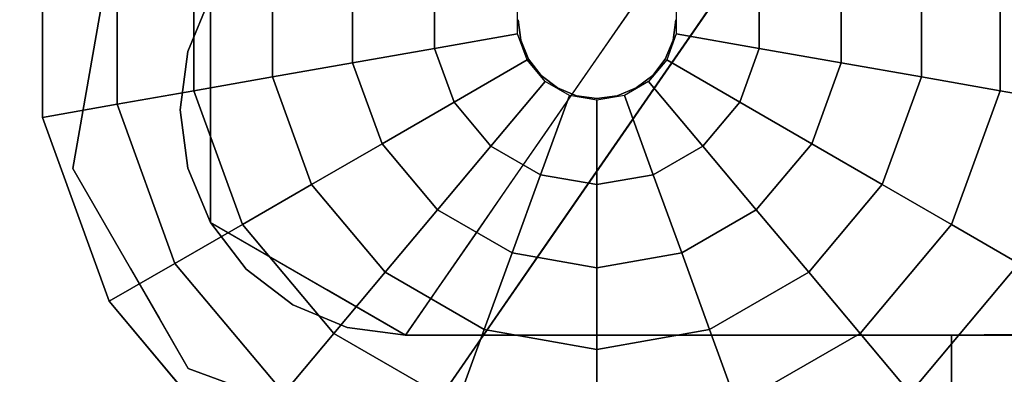
# Model space of a CAD drawing. Units: inches. Extents: x -24 to 24, y -55 to 55.
# Drawn here: x -22 to -21, y -54 to -53 of the extents above; entities that cross this region are included whole.
import ezdxf

# ---------------------------------------------------------------- set-up
doc = ezdxf.new("R2010")
doc.units = ezdxf.units.IN
doc.header["$MEASUREMENT"] = 0
for name, color, linetype in [('TABLE-GLIDE', 6, 'Continuous'), ('TABLE-LEG', 6, 'Continuous'), ('TABLE-TOP', 6, 'Continuous')]:
    doc.layers.add(name, color=color, linetype=linetype)

msp = doc.modelspace()

# ---------------------------------------------------------------- linework, layer by layer
at = {"layer": 'TABLE-GLIDE'}
for points, invisible_edges in [([(-20.7354, -52.7106), (-20.5157, -52.9725), (-21.3681, -53.4646), (-20.7354, -52.7106)], 6), ([(-22.3374, -53.2937), (-22.2205, -52.9725), (-21.3681, -53.4646), (-22.3374, -53.2937)], 6), ([(-22.3374, -53.6355), (-22.3374, -53.2937), (-21.3681, -53.4646), (-22.3374, -53.6355)], 6), ([(-20.3988, -53.2937), (-20.3988, -53.6355), (-21.3681, -53.4646), (-20.3988, -53.2937)], 6), ([(-22.2205, -53.9567), (-22.3374, -53.6355), (-21.3681, -53.4646), (-22.2205, -53.9567)], 6), ([(-22.0007, -54.2186), (-22.2205, -53.9567), (-21.3681, -53.4646), (-22.0007, -54.2186)], 6), ([(-21.7047, -54.3895), (-22.0007, -54.2186), (-21.3681, -53.4646), (-21.7047, -54.3895)], 6), ([(-21.3681, -54.4489), (-21.7047, -54.3895), (-21.3681, -53.4646), (-21.3681, -54.4489)], 6), ([(-21.5059, -53.4646, 0.5512), (-21.5012, -53.5003, 0.5512), (-21.5012, -53.5003, 1.0597), (-21.5059, -53.4646, 1.0597)], 10), ([(-20.3988, -53.6355), (-20.5157, -53.9567), (-21.3681, -53.4646), (-20.3988, -53.6355)], 6), ([(-20.5157, -53.9567), (-20.7354, -54.2186), (-21.3681, -53.4646), (-20.5157, -53.9567)], 6), ([(-20.7354, -54.2186), (-21.0314, -54.3895), (-21.3681, -53.4646), (-20.7354, -54.2186)], 6), ([(-21.0314, -54.3895), (-21.3681, -54.4489), (-21.3681, -53.4646), (-21.0314, -54.3895)], 6), ([(-21.2303, -53.4646, 1.0597), (-21.235, -53.5003, 1.0597), (-21.235, -53.5003, 0.5512), (-21.2303, -53.4646, 0.5512)], 10), ([(-21.4874, -53.5335, 1.0597), (-21.5012, -53.5003, 1.0597), (-21.5012, -53.5003, 0.5512), (-21.4874, -53.5335, 0.5512)], 10), ([(-21.235, -53.5003, 1.0597), (-21.2487, -53.5335, 1.0597), (-21.2487, -53.5335, 0.5512), (-21.235, -53.5003, 0.5512)], 10), ([(-21.4655, -53.562, 1.0597), (-21.4874, -53.5335, 1.0597), (-21.4874, -53.5335, 0.5512), (-21.4655, -53.562, 0.5512)], 10), ([(-21.2487, -53.5335, 1.0597), (-21.2706, -53.562, 1.0597), (-21.2706, -53.562, 0.5512), (-21.2487, -53.5335, 0.5512)], 10), ([(-21.437, -53.5839, 1.0597), (-21.4655, -53.562, 1.0597), (-21.4655, -53.562, 0.5512), (-21.437, -53.5839, 0.5512)], 10), ([(-21.2706, -53.562, 1.0597), (-21.2992, -53.5839, 1.0597), (-21.2992, -53.5839, 0.5512), (-21.2706, -53.562, 0.5512)], 10), ([(-21.4037, -53.5977, 1.0597), (-21.437, -53.5839, 1.0597), (-21.437, -53.5839, 0.5512), (-21.4037, -53.5977, 0.5512)], 10), ([(-21.2992, -53.5839, 1.0597), (-21.3324, -53.5977, 1.0597), (-21.3324, -53.5977, 0.5512), (-21.2992, -53.5839, 0.5512)], 10), ([(-21.3681, -53.6024, 1.0597), (-21.4037, -53.5977, 1.0597), (-21.4037, -53.5977, 0.5512), (-21.3681, -53.6024, 0.5512)], 2), ([(-21.3681, -53.6024, 0.5512), (-21.3324, -53.5977, 0.5512), (-21.3324, -53.5977, 1.0597), (-21.3681, -53.6024, 1.0597)], 2)]:
    msp.add_3dface(points, dxfattribs=dict(at, invisible_edges=invisible_edges))
for points in [[(-22.2069, -53.6125, 0.2738), (-22.2069, -53.3167, 0.2738), (-22.3374, -53.2937, 0.1969), (-22.3374, -53.6355, 0.1969)], [(-22.3374, -53.2937, 0.1969), (-22.3374, -53.2937), (-22.3374, -53.6355), (-22.3374, -53.6355, 0.1969)], [(-22.0728, -53.5889, 0.344), (-22.0728, -53.3403, 0.344), (-22.2069, -53.3167, 0.2738), (-22.2069, -53.6125, 0.2738)], [(-20.6633, -53.3403, 0.344), (-20.6633, -53.5889, 0.344), (-20.5292, -53.6125, 0.2738), (-20.5292, -53.3167, 0.2738)], [(-21.9354, -53.5646, 0.4071), (-21.9354, -53.3646, 0.4071), (-22.0728, -53.3403, 0.344), (-22.0728, -53.5889, 0.344)], [(-20.8007, -53.3646, 0.4071), (-20.8007, -53.5646, 0.4071), (-20.6633, -53.5889, 0.344), (-20.6633, -53.3403, 0.344)], [(-21.795, -53.5399, 0.4631), (-21.795, -53.3893, 0.4631), (-21.9354, -53.3646, 0.4071), (-21.9354, -53.5646, 0.4071)], [(-20.9411, -53.3893, 0.4631), (-20.9411, -53.5399, 0.4631), (-20.8007, -53.5646, 0.4071), (-20.8007, -53.3646, 0.4071)], [(-21.652, -53.5147, 0.5118), (-21.652, -53.4145, 0.5118), (-21.795, -53.3893, 0.4631), (-21.795, -53.5399, 0.4631)], [(-21.0842, -53.4145, 0.5118), (-21.0842, -53.5147, 0.5118), (-20.9411, -53.5399, 0.4631), (-20.9411, -53.3893, 0.4631)], [(-21.5067, -53.4891, 0.5531), (-21.5067, -53.4402, 0.5531), (-21.652, -53.4145, 0.5118), (-21.652, -53.5147, 0.5118)], [(-21.2294, -53.4402, 0.5531), (-21.2294, -53.4891, 0.5531), (-21.0842, -53.5147, 0.5118), (-21.0842, -53.4145, 0.5118)], [(-21.49, -53.535, 0.5531), (-21.5067, -53.4891, 0.5531), (-21.652, -53.5147, 0.5118), (-21.6177, -53.6088, 0.5118)], [(-21.2294, -53.4891, 0.5531), (-21.2461, -53.535, 0.5531), (-21.1184, -53.6088, 0.5118), (-21.0842, -53.5147, 0.5118)], [(-21.6177, -53.6088, 0.5118), (-21.652, -53.5147, 0.5118), (-21.795, -53.5399, 0.4631), (-21.7435, -53.6814, 0.4631)], [(-21.0842, -53.5147, 0.5118), (-21.1184, -53.6088, 0.5118), (-20.9926, -53.6814, 0.4631), (-20.9411, -53.5399, 0.4631)], [(-21.7435, -53.6814, 0.4631), (-21.795, -53.5399, 0.4631), (-21.9354, -53.5646, 0.4071), (-21.867, -53.7527, 0.4071)], [(-21.4586, -53.5725, 0.5531), (-21.49, -53.535, 0.5531), (-21.6177, -53.6088, 0.5118), (-21.5534, -53.6855, 0.5118)], [(-21.2461, -53.535, 0.5531), (-21.2776, -53.5725, 0.5531), (-21.1828, -53.6855, 0.5118), (-21.1184, -53.6088, 0.5118)], [(-20.9411, -53.5399, 0.4631), (-20.9926, -53.6814, 0.4631), (-20.8692, -53.7527, 0.4071), (-20.8007, -53.5646, 0.4071)], [(-21.867, -53.7527, 0.4071), (-21.9354, -53.5646, 0.4071), (-22.0728, -53.5889, 0.344), (-21.9878, -53.8224, 0.344)], [(-21.4162, -53.5969, 0.5531), (-21.4586, -53.5725, 0.5531), (-21.5534, -53.6855, 0.5118), (-21.4667, -53.7355, 0.5118)], [(-21.2776, -53.5725, 0.5531), (-21.3199, -53.5969, 0.5531), (-21.2695, -53.7355, 0.5118), (-21.1828, -53.6855, 0.5118)], [(-20.8007, -53.5646, 0.4071), (-20.8692, -53.7527, 0.4071), (-20.7483, -53.8224, 0.344), (-20.6633, -53.5889, 0.344)], [(-21.9878, -53.8224, 0.344), (-22.0728, -53.5889, 0.344), (-22.2069, -53.6125, 0.2738), (-22.1058, -53.8905, 0.2738)], [(-20.6633, -53.5889, 0.344), (-20.7483, -53.8224, 0.344), (-20.6304, -53.8905, 0.2738), (-20.5292, -53.6125, 0.2738)], [(-21.5534, -53.6855, 0.5118), (-21.6177, -53.6088, 0.5118), (-21.7435, -53.6814, 0.4631), (-21.6467, -53.7967, 0.4631)], [(-21.3681, -53.6054, 0.5531), (-21.4162, -53.5969, 0.5531), (-21.4667, -53.7355, 0.5118), (-21.3681, -53.7529, 0.5118)], [(-21.3199, -53.5969, 0.5531), (-21.3681, -53.6054, 0.5531), (-21.3681, -53.7529, 0.5118), (-21.2695, -53.7355, 0.5118)], [(-21.1184, -53.6088, 0.5118), (-21.1828, -53.6855, 0.5118), (-21.0894, -53.7967, 0.4631), (-20.9926, -53.6814, 0.4631)], [(-22.1058, -53.8905, 0.2738), (-22.2069, -53.6125, 0.2738), (-22.3374, -53.6355, 0.1969), (-22.2205, -53.9567, 0.1969)], [(-22.3374, -53.6355, 0.1969), (-22.3374, -53.6355), (-22.2205, -53.9567), (-22.2205, -53.9567, 0.1969)], [(-21.6467, -53.7967, 0.4631), (-21.7435, -53.6814, 0.4631), (-21.867, -53.7527, 0.4071), (-21.7384, -53.9059, 0.4071)], [(-21.4667, -53.7355, 0.5118), (-21.5534, -53.6855, 0.5118), (-21.6467, -53.7967, 0.4631), (-21.5163, -53.872, 0.4631)], [(-21.1828, -53.6855, 0.5118), (-21.2695, -53.7355, 0.5118), (-21.2198, -53.872, 0.4631), (-21.0894, -53.7967, 0.4631)], [(-20.9926, -53.6814, 0.4631), (-21.0894, -53.7967, 0.4631), (-20.9978, -53.9059, 0.4071), (-20.8692, -53.7527, 0.4071)], [(-21.3681, -53.7529, 0.5118), (-21.4667, -53.7355, 0.5118), (-21.5163, -53.872, 0.4631), (-21.3681, -53.8981, 0.4631)], [(-21.2695, -53.7355, 0.5118), (-21.3681, -53.7529, 0.5118), (-21.3681, -53.8981, 0.4631), (-21.2198, -53.872, 0.4631)], [(-21.7384, -53.9059, 0.4071), (-21.867, -53.7527, 0.4071), (-21.9878, -53.8224, 0.344), (-21.8281, -54.0128, 0.344)], [(-20.8692, -53.7527, 0.4071), (-20.9978, -53.9059, 0.4071), (-20.9081, -54.0128, 0.344), (-20.7483, -53.8224, 0.344)], [(-21.5163, -53.872, 0.4631), (-21.6467, -53.7967, 0.4631), (-21.7384, -53.9059, 0.4071), (-21.5651, -54.006, 0.4071)], [(-21.0894, -53.7967, 0.4631), (-21.2198, -53.872, 0.4631), (-21.171, -54.006, 0.4071), (-20.9978, -53.9059, 0.4071)], [(-21.8281, -54.0128, 0.344), (-21.9878, -53.8224, 0.344), (-22.1058, -53.8905, 0.2738), (-21.9156, -54.1171, 0.2738)], [(-20.7483, -53.8224, 0.344), (-20.9081, -54.0128, 0.344), (-20.8205, -54.1171, 0.2738), (-20.6304, -53.8905, 0.2738)], [(-21.3681, -53.8981, 0.4631), (-21.5163, -53.872, 0.4631), (-21.5651, -54.006, 0.4071), (-21.3681, -54.0407, 0.4071)], [(-21.2198, -53.872, 0.4631), (-21.3681, -53.8981, 0.4631), (-21.3681, -54.0407, 0.4071), (-21.171, -54.006, 0.4071)], [(-21.9156, -54.1171, 0.2738), (-22.1058, -53.8905, 0.2738), (-22.2205, -53.9567, 0.1969), (-22.0007, -54.2186, 0.1969)], [(-20.6304, -53.8905, 0.2738), (-20.8205, -54.1171, 0.2738), (-20.7354, -54.2186, 0.1969), (-20.5157, -53.9567, 0.1969)], [(-21.5651, -54.006, 0.4071), (-21.7384, -53.9059, 0.4071), (-21.8281, -54.0128, 0.344), (-21.6128, -54.1371, 0.344)], [(-20.9978, -53.9059, 0.4071), (-21.171, -54.006, 0.4071), (-21.1233, -54.1371, 0.344), (-20.9081, -54.0128, 0.344)], [(-22.2205, -53.9567, 0.1969), (-22.2205, -53.9567), (-22.0007, -54.2186), (-22.0007, -54.2186, 0.1969)], [(-20.7354, -54.2186, 0.1969), (-20.7354, -54.2186), (-20.5157, -53.9567), (-20.5157, -53.9567, 0.1969)], [(-21.3681, -54.0407, 0.4071), (-21.5651, -54.006, 0.4071), (-21.6128, -54.1371, 0.344), (-21.3681, -54.1802, 0.344)], [(-21.171, -54.006, 0.4071), (-21.3681, -54.0407, 0.4071), (-21.3681, -54.1802, 0.344), (-21.1233, -54.1371, 0.344)], [(-21.6128, -54.1371, 0.344), (-21.8281, -54.0128, 0.344), (-21.9156, -54.1171, 0.2738), (-21.6594, -54.265, 0.2738)], [(-20.9081, -54.0128, 0.344), (-21.1233, -54.1371, 0.344), (-21.0767, -54.265, 0.2738), (-20.8205, -54.1171, 0.2738)]]:
    msp.add_3dface(points, dxfattribs=at)
at = {"layer": 'TABLE-LEG'}
for points, invisible_edges in [([(-19.7539, -51.1995, 38.0157), (-17.723, -51.5141, 33.835), (-21.7028, -54.0157, 0.5906)], 3), ([(-19.7539, -51.3964, 38.0157), (-21.7028, -54.2126, 0.5906), (-17.723, -51.711, 33.835)], 14), ([(-21.7028, -54.0157, 0.5906), (-17.723, -51.5141, 33.835), (-20.2787, -53.9841, 1.0116)], 13), ([(-17.723, -51.711, 33.835), (-21.7028, -54.2126, 0.5906), (-20.2787, -54.1809, 1.0116)], 3), ([(-22.2142, -53.3268, 0.5906), (-21.1959, -51.9568, 0.5906), (-22.0437, -53.4252, 0.5906), (-22.2843, -53.7246, 0.5906)], 5), ([(-22.0437, -53.4252, 0.9843), (-20.3729, -54.0157, 0.9843), (-21.2011, -51.9658, 0.9843)], 1), ([(-22.0437, -53.4252, 0.8268), (-21.2011, -51.9658, 0.8268), (-20.3729, -54.0157, 0.8268), (-21.7028, -54.0157, 0.8268)], 8), ([(-21.9219, -53.2492, 2.9296), (-21.9514, -53.4632, 3.322), (-22.0076, -53.5516, 2.2284)], 15), ([(-21.9828, -53.3372, 1.7601), (-21.9219, -53.2492, 2.9296), (-22.0076, -53.5516, 2.2284)], 14), ([(-21.6969, -53.2544, 7.6078), (-21.6796, -53.5276, 5.8685), (-21.8192, -53.303, 5.7871)], 15), ([(-21.6796, -53.5276, 5.8685), (-21.6969, -53.2544, 7.6078), (-21.5862, -53.432, 7.3235)], 15), ([(-21.9638, -53.2981, 6.6357), (-22.087, -53.4167, 4.4363), (-22.0397, -53.5274, 4.6907)], 15), ([(-22.0397, -53.5274, 4.6907), (-21.9121, -53.4402, 6.6302), (-21.9638, -53.2981, 6.6357)], 15), ([(-21.8392, -53.5816, 6.3875), (-21.7806, -53.2907, 8.9172), (-21.9121, -53.4402, 6.6302)], 15), ([(-21.8392, -53.5816, 6.3875), (-21.6584, -53.4151, 9.1184), (-21.7806, -53.2907, 8.9172)], 15), ([(-21.9025, -53.3212, 4.3037), (-21.8192, -53.303, 5.7871), (-21.861, -53.5549, 4.0992)], 15), ([(-21.8192, -53.303, 5.7871), (-21.6796, -53.5276, 5.8685), (-21.861, -53.5549, 4.0992)], 15), ([(-22.2493, -53.5257, 0.5906), (-22.1833, -53.3233, 2.1603), (-22.2142, -53.3268, 0.5906)], 3), ([(-22.1833, -53.3233, 2.1603), (-22.2493, -53.5257, 0.5906), (-22.2074, -53.4372, 2.1693)], 15), ([(-21.861, -53.5549, 4.0992), (-21.9514, -53.4632, 3.322), (-21.9025, -53.3212, 4.3037)], 15), ([(-21.2836, -53.4063, 11.1164), (-21.2156, -53.5085, 9.9469), (-21.0938, -53.3325, 12.2859)], 13), ([(-22.1886, -53.5419, 2.5303), (-22.1244, -53.3366, 3.8021), (-22.2074, -53.4372, 2.1693)], 15), ([(-22.087, -53.4167, 4.4363), (-22.1244, -53.3366, 3.8021), (-22.1886, -53.5419, 2.5303)], 15), ([(-22.0437, -53.622, 0.5906), (-21.9828, -53.3372, 1.7601), (-22.0076, -53.5516, 2.2284)], 15), ([(-21.9828, -53.3372, 1.7601), (-22.0437, -53.622, 0.5906), (-22.0437, -53.4252, 0.5906)], 1), ([(-21.3374, -53.4877, 7.6078), (-21.5862, -53.432, 7.3235), (-21.4908, -53.3363, 8.7773)], 15), ([(-21.3374, -53.4877, 7.6078), (-21.4908, -53.3363, 8.7773), (-21.2765, -53.3997, 8.7773)], 3), ([(-21.6584, -53.4151, 9.1184), (-21.5056, -53.5128, 9.1589), (-21.4445, -53.3815, 10.7584)], 15), ([(-21.5056, -53.5128, 9.1589), (-21.2836, -53.4063, 11.1164), (-21.4445, -53.3815, 10.7584)], 15), ([(-22.087, -53.4167, 4.4363), (-22.1886, -53.5419, 2.5303), (-22.1725, -53.701, 2.2259)], 15), ([(-22.087, -53.4167, 4.4363), (-22.1725, -53.701, 2.2259), (-22.0397, -53.5274, 4.6907)], 15), ([(-21.8392, -53.5816, 6.3875), (-21.7485, -53.6505, 6.5), (-21.6584, -53.4151, 9.1184)], 15), ([(-21.6584, -53.4151, 9.1184), (-21.7485, -53.6505, 6.5), (-21.6194, -53.6128, 7.6078)], 15), ([(-21.6584, -53.4151, 9.1184), (-21.6194, -53.6128, 7.6078), (-21.5056, -53.5128, 9.1589)], 15), ([(-21.2836, -53.4063, 11.1164), (-21.5056, -53.5128, 9.1589), (-21.4225, -53.5818, 8.7364)], 15), ([(-21.4225, -53.5818, 8.7364), (-21.2156, -53.5085, 9.9469), (-21.2836, -53.4063, 11.1164)], 15), ([(-22.2843, -53.7246, 0.5906), (-22.0437, -53.4252, 0.5906), (-22.0437, -53.8189, 0.5906), (-22.0824, -54.0744, 0.5906)], 5), ([(-22.2843, -53.7246, 0.5906), (-22.1886, -53.5419, 2.5303), (-22.2074, -53.4372, 2.1693)], 15), ([(-22.2843, -53.7246, 0.5906), (-22.2074, -53.4372, 2.1693), (-22.2493, -53.5257, 0.5906)], 3), ([(-22.0437, -53.4252, 0.9843), (-22.083, -53.5201, 0.9843), (-22.0965, -53.622, 0.9843), (-22.083, -53.7239, 0.9843)], 8), ([(-22.0965, -53.622, 0.8268), (-22.083, -53.5201, 0.8268), (-22.0437, -53.4252, 0.8268), (-22.083, -53.7239, 0.8268)], 4), ([(-22.0437, -53.4252, 0.9843), (-22.083, -53.7239, 0.9843), (-21.7028, -54.0157, 0.9843), (-20.3729, -54.0157, 0.9843)], 11), ([(-22.0437, -53.8189, 0.8268), (-22.083, -53.7239, 0.8268), (-22.0437, -53.4252, 0.8268), (-21.9811, -53.9004, 0.8268)], 6), ([(-22.0437, -53.4252, 0.8268), (-22.083, -53.5201, 0.8268), (-22.083, -53.5201, 0.9843), (-22.0437, -53.4252, 0.9843)], 2), ([(-22.0437, -53.4252, 0.8268), (-21.8047, -54.0023, 0.8268), (-21.8996, -53.963, 0.8268), (-21.9811, -53.9004, 0.8268)], 9), ([(-21.8047, -54.0023, 0.8268), (-22.0437, -53.4252, 0.8268), (-21.7028, -54.0157, 0.8268)], 3), ([(-21.5862, -53.432, 7.3235), (-21.3983, -53.5757, 6.4382), (-21.6796, -53.5276, 5.8685)], 15), ([(-21.3983, -53.5757, 6.4382), (-21.5862, -53.432, 7.3235), (-21.3374, -53.4877, 7.6078)], 3), ([(-22.0397, -53.5274, 4.6907), (-21.9763, -53.7414, 4.0385), (-21.9121, -53.4402, 6.6302)], 15), ([(-21.9121, -53.4402, 6.6302), (-21.9763, -53.7414, 4.0385), (-21.8392, -53.5816, 6.3875)], 15), ([(-21.9514, -53.4632, 3.322), (-21.9351, -53.6312, 2.8561), (-22.0076, -53.5516, 2.2284)], 15), ([(-21.861, -53.5549, 4.0992), (-21.9351, -53.6312, 2.8561), (-21.9514, -53.4632, 3.322)], 15), ([(-22.083, -53.5201, 0.8268), (-22.0965, -53.622, 0.8268), (-22.0965, -53.622, 0.9843), (-22.083, -53.5201, 0.9843)], 10), ([(-21.4225, -53.5818, 8.7364), (-21.5056, -53.5128, 9.1589), (-21.6194, -53.6128, 7.6078)], 15), ([(-21.3374, -53.6846, 7.6078), (-21.2156, -53.5085, 9.9469), (-21.4225, -53.5818, 8.7364)], 14), ([(-22.1886, -53.5419, 2.5303), (-22.2843, -53.7246, 0.5906), (-22.1725, -53.701, 2.2259)], 15), ([(-22.0969, -53.8313, 2.3115), (-22.0397, -53.5274, 4.6907), (-22.1725, -53.701, 2.2259)], 15), ([(-22.0397, -53.5274, 4.6907), (-22.0969, -53.8313, 2.3115), (-21.9763, -53.7414, 4.0385)], 15), ([(-21.6796, -53.5276, 5.8685), (-21.7031, -53.7219, 3.9493), (-21.861, -53.5549, 4.0992)], 15), ([(-21.4592, -53.6637, 5.2687), (-21.7031, -53.7219, 3.9493), (-21.6796, -53.5276, 5.8685)], 15), ([(-21.3983, -53.5757, 6.4382), (-21.4592, -53.6637, 5.2687), (-21.6796, -53.5276, 5.8685)], 14), ([(-21.9897, -53.725, 1.722), (-22.0437, -53.622, 0.5906), (-22.0076, -53.5516, 2.2284)], 15), ([(-21.9351, -53.6312, 2.8561), (-21.9897, -53.725, 1.722), (-22.0076, -53.5516, 2.2284)], 15), ([(-21.7031, -53.7219, 3.9493), (-21.9351, -53.6312, 2.8561), (-21.861, -53.5549, 4.0992)], 15), ([(-21.9763, -53.7414, 4.0385), (-21.8499, -53.8494, 4.0855), (-21.8392, -53.5816, 6.3875)], 15), ([(-21.8499, -53.8494, 4.0855), (-21.7485, -53.6505, 6.5), (-21.8392, -53.5816, 6.3875)], 15), ([(-21.5522, -53.7604, 6.3456), (-21.4225, -53.5818, 8.7364), (-21.6194, -53.6128, 7.6078)], 15), ([(-21.5522, -53.7604, 6.3456), (-21.3374, -53.6846, 7.6078), (-21.4225, -53.5818, 8.7364)], 15), ([(-22.0965, -53.622, 0.8268), (-22.083, -53.7239, 0.8268), (-22.083, -53.7239, 0.9843), (-22.0965, -53.622, 0.9843)], 10), ([(-22.0437, -53.8189, 0.5906), (-22.0437, -53.622, 0.5906), (-21.9897, -53.725, 1.722)], 14), ([(-21.7485, -53.6505, 6.5), (-21.704, -53.7632, 5.7096), (-21.6194, -53.6128, 7.6078)], 15), ([(-21.6194, -53.6128, 7.6078), (-21.704, -53.7632, 5.7096), (-21.5522, -53.7604, 6.3456)], 15), ([(-21.8749, -53.7826, 2.3449), (-21.9897, -53.725, 1.722), (-21.9351, -53.6312, 2.8561)], 15), ([(-21.8749, -53.7826, 2.3449), (-21.9351, -53.6312, 2.8561), (-21.7031, -53.7219, 3.9493)], 15), ([(-21.704, -53.7632, 5.7096), (-21.7485, -53.6505, 6.5), (-21.8499, -53.8494, 4.0855)], 15), ([(-21.7031, -53.7219, 3.9493), (-21.4592, -53.6637, 5.2687), (-21.5201, -53.7517, 4.0992)], 13), ([(-21.3374, -53.6846, 7.6078), (-21.5522, -53.7604, 6.3456), (-21.4592, -53.8606, 5.2687)], 3), ([(-22.1833, -53.8995, 0.5906), (-22.1725, -53.701, 2.2259), (-22.2843, -53.7246, 0.5906)], 3), ([(-22.1833, -53.8995, 0.5906), (-22.0969, -53.8313, 2.3115), (-22.1725, -53.701, 2.2259)], 15), ([(-22.083, -53.7239, 0.9843), (-22.0437, -53.8189, 0.9843), (-21.8047, -54.0023, 0.9843), (-21.7028, -54.0157, 0.9843)], 10), ([(-22.0437, -53.8189, 0.9843), (-22.083, -53.7239, 0.9843), (-22.083, -53.7239, 0.8268), (-22.0437, -53.8189, 0.8268)], 10), ([(-21.8393, -53.9369, 0.5906), (-22.0437, -53.8189, 0.5906), (-21.9897, -53.725, 1.722)], 14), ([(-21.9897, -53.725, 1.722), (-21.8749, -53.7826, 2.3449), (-21.8393, -53.9369, 0.5906)], 15), ([(-21.8749, -53.7826, 2.3449), (-21.7031, -53.7219, 3.9493), (-21.7415, -53.8616, 2.3449)], 15), ([(-21.7031, -53.7219, 3.9493), (-21.581, -53.8397, 2.9296), (-21.7415, -53.8616, 2.3449)], 15), ([(-21.5201, -53.7517, 4.0992), (-21.581, -53.8397, 2.9296), (-21.7031, -53.7219, 3.9493)], 14), ([(-22.0969, -53.8313, 2.3115), (-21.9758, -53.9491, 2.3933), (-21.9763, -53.7414, 4.0385)], 15), ([(-21.9763, -53.7414, 4.0385), (-21.9758, -53.9491, 2.3933), (-21.8499, -53.8494, 4.0855)], 15), ([(-21.704, -53.7632, 5.7096), (-21.8499, -53.8494, 4.0855), (-21.7663, -53.9145, 3.899)], 15), ([(-21.704, -53.7632, 5.7096), (-21.7663, -53.9145, 3.899), (-21.655, -53.933, 4.0992)], 15), ([(-21.704, -53.7632, 5.7096), (-21.655, -53.933, 4.0992), (-21.5522, -53.7604, 6.3456)], 15), ([(-21.5522, -53.7604, 6.3456), (-21.655, -53.933, 4.0992), (-21.4592, -53.8606, 5.2687)], 15), ([(-21.7415, -53.8616, 2.3449), (-21.8393, -53.9369, 0.5906), (-21.8749, -53.7826, 2.3449)], 15), ([(-22.1329, -53.987, 0.5906), (-22.0969, -53.8313, 2.3115), (-22.1833, -53.8995, 0.5906)], 3), ([(-21.9758, -53.9491, 2.3933), (-22.0969, -53.8313, 2.3115), (-22.1329, -53.987, 0.5906)], 15), ([(-21.7028, -54.0157, 0.5906), (-21.7028, -54.2126, 0.5906), (-22.0824, -54.0744, 0.5906), (-22.0437, -53.8189, 0.5906)], 5), ([(-22.0437, -53.8189, 0.9843), (-21.9811, -53.9004, 0.9843), (-21.8996, -53.963, 0.9843), (-21.8047, -54.0023, 0.9843)], 8), ([(-21.9811, -53.9004, 0.9843), (-22.0437, -53.8189, 0.9843), (-22.0437, -53.8189, 0.8268), (-21.9811, -53.9004, 0.8268)], 10), ([(-21.8661, -54.0153, 2.4196), (-21.8499, -53.8494, 4.0855), (-21.9758, -53.9491, 2.3933)], 15), ([(-21.8661, -54.0153, 2.4196), (-21.7663, -53.9145, 3.899), (-21.8499, -53.8494, 4.0855)], 15), ([(-21.6419, -53.9277, 1.7601), (-21.7415, -53.8616, 2.3449), (-21.581, -53.8397, 2.9296)], 3), ([(-21.8393, -53.9369, 0.5906), (-21.7415, -53.8616, 2.3449), (-21.6419, -53.9277, 1.7601)], 15), ([(-21.655, -53.933, 4.0992), (-21.581, -54.0366, 2.9296), (-21.4592, -53.8606, 5.2687)], 13), ([(-21.9811, -53.9004, 0.8268), (-21.8996, -53.963, 0.8268), (-21.8996, -53.963, 0.9843), (-21.9811, -53.9004, 0.9843)], 10), ([(-21.7458, -54.0809, 2.1634), (-21.7663, -53.9145, 3.899), (-21.8661, -54.0153, 2.4196)], 15), ([(-21.7663, -53.9145, 3.899), (-21.7458, -54.0809, 2.1634), (-21.655, -53.933, 4.0992)], 15), ([(-21.6419, -53.9277, 1.7601), (-21.7028, -54.0157, 0.5906), (-21.8393, -53.9369, 0.5906)], 12), ([(-21.581, -54.0366, 2.9296), (-21.655, -53.933, 4.0992), (-21.7458, -54.0809, 2.1634)], 15), ([(-21.9758, -53.9491, 2.3933), (-22.1329, -53.987, 0.5906), (-22.0824, -54.0744, 0.5906)], 13), ([(-22.0824, -54.0744, 0.5906), (-21.8661, -54.0153, 2.4196), (-21.9758, -53.9491, 2.3933)], 15), ([(-21.8996, -53.963, 0.8268), (-21.8047, -54.0023, 0.8268), (-21.8047, -54.0023, 0.9843), (-21.8996, -53.963, 0.9843)], 10), ([(-20.2787, -53.9841, 1.0116), (-20.7484, -54.0157, 0.5906), (-20.7972, -54.0157, 0.5906), (-21.7028, -54.0157, 0.5906)], 9), ([(-20.305, -53.9925, 0.8998), (-20.7484, -54.0157, 0.5906), (-20.2787, -53.9841, 1.0116)], 3), ([(-21.8047, -54.0023, 0.8268), (-21.7028, -54.0157, 0.8268), (-21.7028, -54.0157, 0.9843), (-21.8047, -54.0023, 0.9843)], 8), ([(-20.3574, -54.0002, 0.7977), (-20.7484, -54.0157, 0.5906), (-20.305, -53.9925, 0.8998)], 3), ([(-20.433, -54.0067, 0.7112), (-20.7484, -54.0157, 0.5906), (-20.3574, -54.0002, 0.7977)], 3), ([(-20.7484, -54.0157, 0.5906), (-20.433, -54.0067, 0.7112), (-20.5272, -54.0116, 0.6455)], 13), ([(-22.0824, -54.0744, 0.5906), (-21.8926, -54.1435, 0.5906), (-21.8661, -54.0153, 2.4196)], 14), ([(-21.7458, -54.0809, 2.1634), (-21.8661, -54.0153, 2.4196), (-21.8926, -54.1435, 0.5906)], 15), ([(-21.7028, -54.2126, 0.5906), (-21.7028, -54.0157, 0.5906), (-20.7972, -54.0157, 0.5906), (-20.7972, -54.2126, 0.5906)], 5), ([(-20.7484, -54.0157, 0.5906), (-20.7484, -54.2126, 0.5906), (-20.7972, -54.2126, 0.5906), (-20.7972, -54.0157, 0.5906)], 4), ([(-20.7484, -54.0157, 0.5906), (-20.5272, -54.0116, 0.6455), (-20.6344, -54.0147, 0.6045)], 1), ([(-20.6344, -54.2115, 0.6045), (-20.7484, -54.2126, 0.5906), (-20.7484, -54.0157, 0.5906), (-20.6344, -54.0147, 0.6045)], 8), ([(-21.581, -54.0366, 2.9296), (-21.7458, -54.0809, 2.1634), (-21.7028, -54.2126, 0.5906)], 3), ([(-21.7028, -54.2126, 0.5906), (-21.7458, -54.0809, 2.1634), (-21.8926, -54.1435, 0.5906)], 3)]:
    msp.add_3dface(points, dxfattribs=dict(at, invisible_edges=invisible_edges))
for points in [[(-20.3729, -54.0157, 0.9843), (-20.3729, -54.0157, 0.8268), (-21.2011, -51.9658, 0.8268), (-21.2011, -51.9658, 0.9843)], [(-20.3729, -54.0157, 0.8268), (-20.3729, -54.0157, 0.9843), (-21.7028, -54.0157, 0.9843), (-21.7028, -54.0157, 0.8268)]]:
    msp.add_3dface(points, dxfattribs=at)
at = {"layer": 'TABLE-TOP'}
for points, invisible_edges in [([(23.3563, 54.4882, 39), (-23.3563, 54.4882, 39), (-23.3563, -54.4882, 39), (23.3563, -54.4882, 39)], 5), ([(23.3563, 54.4882, 38.0157), (23.3563, -54.4882, 38.0157), (-23.3563, -54.4882, 38.0157), (-23.3563, 54.4882, 38.0157)], 10)]:
    msp.add_3dface(points, dxfattribs=dict(at, invisible_edges=invisible_edges))

doc.saveas('drawing.dxf')
